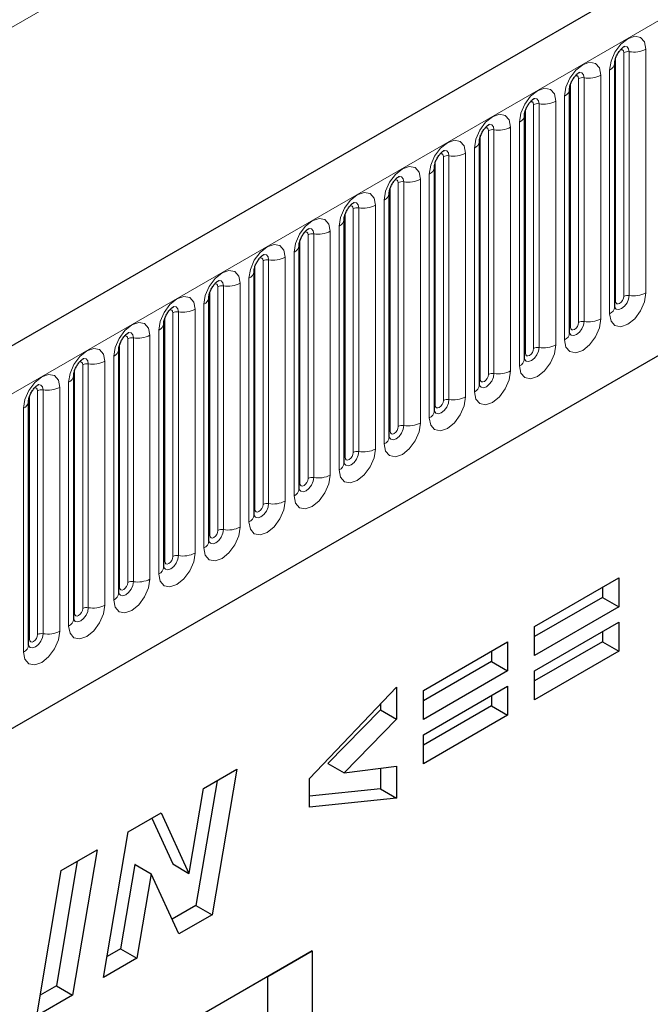
# Model space of a CAD drawing. Units: millimetres. Extents: x 0 to 733, y 0 to 1309.
# Drawn here: x 138 to 144, y 48 to 57 of the extents above; entities that cross this region are included whole.
import ezdxf

# ---------------------------------------------------------------- set-up
doc = ezdxf.new("R2010")
doc.units = ezdxf.units.MM

msp = doc.modelspace()

# ---------------------------------------------------------------- linework, layer by layer
at = {"color": 7, "linetype": 'Continuous', "lineweight": 25}
for p, q in [((177.7282, 76.6536), (107.159, 35.9148)), ((109.5522, 33.9645), (175.848, 72.2363)), ((143.5673, 54.2432), (143.5673, 56.3662)), ((143.1749, 54.0166), (143.1749, 56.1396)), ((142.7824, 53.7901), (142.7824, 55.9131)), ((142.39, 55.6865), (142.3899, 55.684)), ((142.39, 53.5635), (142.39, 55.6865)), ((141.9976, 55.46), (141.9975, 55.4574)), ((141.9976, 53.337), (141.9976, 55.46)), ((141.6051, 55.2334), (141.605, 55.2309)), ((141.6051, 53.1104), (141.6051, 55.2334)), ((141.2127, 55.0069), (141.2126, 55.0043)), ((141.2127, 52.8838), (141.2127, 55.0069)), ((140.8202, 52.6573), (140.8202, 54.7803)), ((140.8202, 54.7803), (140.8202, 54.7778)), ((140.4278, 54.5537), (140.4277, 54.5512)), ((140.4278, 52.4307), (140.4278, 54.5537)), ((140.0353, 52.2042), (140.0353, 54.3272)), ((140.0353, 54.3272), (140.0353, 54.3247)), ((139.6429, 54.1006), (139.6428, 54.0981)), ((139.6429, 51.9776), (139.6429, 54.1006)), ((139.2504, 51.7511), (139.2504, 53.8741)), ((139.2504, 53.8741), (139.2504, 53.8715)), ((138.858, 53.6475), (138.8579, 53.645)), ((138.858, 51.5245), (138.858, 53.6475)), ((138.4656, 53.421), (138.4655, 53.4184)), ((138.4656, 51.298), (138.4656, 53.421)), ((142.8698, 51.4599), (143.6026, 51.8829)), ((143.6026, 51.8829), (143.6026, 51.6305)), ((143.4612, 51.8013), (143.4612, 51.7122)), ((143.4612, 51.7122), (142.8698, 51.3708)), ((143.4612, 51.7122), (143.6026, 51.6305)), ((143.6026, 51.6305), (142.8698, 51.2075)), ((142.8698, 51.0739), (143.6026, 51.4969)), ((142.8698, 51.2075), (142.8698, 51.4599)), ((143.6026, 51.4969), (143.6026, 51.2445)), ((143.4612, 51.4153), (143.4612, 51.3262)), ((141.903, 50.9017), (142.6358, 51.3248)), ((142.6358, 51.3248), (142.6358, 51.0724)), ((143.4612, 51.3262), (142.8698, 50.9848)), ((143.4612, 51.3262), (143.6026, 51.2445)), ((142.4944, 51.2431), (142.4944, 51.154)), ((143.6026, 51.2445), (142.8698, 50.8215)), ((142.4944, 51.154), (141.903, 50.8126)), ((142.4944, 51.154), (142.6358, 51.0724)), ((142.6358, 51.0724), (141.903, 50.6494)), ((142.8698, 50.8215), (142.8698, 51.0739)), ((141.903, 50.5157), (142.6358, 50.9388)), ((142.6358, 50.9388), (142.6358, 50.6864)), ((140.9105, 50.1358), (141.669, 50.93)), ((141.669, 50.93), (141.669, 50.6523)), ((141.903, 50.6494), (141.903, 50.9017)), ((142.4944, 50.8571), (142.4944, 50.768)), ((141.5276, 50.7819), (141.5276, 50.7339)), ((142.4944, 50.768), (141.903, 50.4266)), ((142.4944, 50.768), (142.6358, 50.6864)), ((141.5276, 50.7339), (141.0714, 50.2657)), ((141.5276, 50.7339), (141.669, 50.6523)), ((142.6358, 50.6864), (141.903, 50.2634)), ((141.669, 50.6523), (141.2128, 50.1841)), ((141.903, 50.2634), (141.903, 50.5157)), ((141.0714, 50.2657), (141.2128, 50.1841)), ((139.9887, 50.049), (140.2778, 50.2159)), ((140.2778, 50.2159), (140.0637, 48.9491)), ((141.2128, 50.1841), (141.669, 50.2417)), ((141.5276, 50.2239), (141.5276, 50.0466)), ((141.669, 50.2417), (141.669, 49.965)), ((140.1058, 50.1166), (139.9222, 49.0308)), ((140.9105, 49.8852), (140.9105, 50.1358)), ((139.864, 49.311), (139.9887, 50.049)), ((141.5276, 50.0466), (140.9105, 49.9817)), ((141.5276, 50.0466), (141.669, 49.965)), ((141.669, 49.965), (140.9105, 49.8852)), ((139.3318, 49.6698), (139.6207, 49.8366)), ((139.6207, 49.8366), (139.8614, 49.3095)), ((139.5383, 49.789), (139.7199, 49.3912)), ((139.1183, 48.4034), (139.3318, 49.6698)), ((138.7501, 49.334), (139.0615, 49.5137)), ((139.0615, 49.5137), (138.8486, 48.2477)), ((138.8897, 49.4145), (138.7071, 48.3293)), ((139.7199, 49.3912), (139.8614, 49.3095)), ((138.5372, 48.0679), (138.7501, 49.334)), ((139.3897, 49.3859), (139.266, 48.6519)), ((139.3923, 49.3874), (139.3897, 49.3859)), ((139.3897, 49.3859), (139.5311, 49.3042)), ((139.3923, 49.3874), (139.5337, 49.3057)), ((139.5311, 49.3042), (139.4074, 48.5703)), ((139.5337, 49.3057), (139.5311, 49.3042)), ((139.7732, 48.7814), (139.5337, 49.3057)), ((139.8614, 49.3095), (139.864, 49.311)), ((139.9222, 49.0308), (139.7142, 48.9107)), ((139.9222, 49.0308), (140.0637, 48.9491)), ((140.0637, 48.9491), (139.7732, 48.7814)), ((140.9331, 48.6345), (132.6832, 43.872)), ((139.266, 48.6519), (139.1488, 48.5843)), ((139.266, 48.6519), (139.4074, 48.5703)), ((140.5486, 48.4125), (140.9331, 48.6345)), ((140.9331, 48.6345), (140.9331, 36.3864)), ((139.4074, 48.5703), (139.1183, 48.4034)), ((140.5486, 48.4125), (132.6832, 43.8719)), ((140.5486, 40.9003), (140.5486, 48.4125)), ((138.7071, 48.3293), (138.5676, 48.2488)), ((138.7071, 48.3293), (138.8486, 48.2477)), ((138.8486, 48.2477), (138.5372, 48.0679))]:
    msp.add_line(p, q, dxfattribs=at)
at = {"color": 8, "linetype": 'Continuous', "lineweight": 18}
for p, q in [((107.4155, 35.644), (177.9847, 76.3828)), ((166.2114, 72.7787), (96.2078, 32.3665)), ((109.5522, 33.9645), (175.848, 72.2363)), ((143.6459, 54.3343), (143.6459, 56.4573)), ((143.6942, 56.4648), (143.6942, 54.3418)), ((143.8391, 54.3642), (143.8391, 56.4872)), ((143.5752, 54.2935), (143.5752, 56.4165)), ((143.4466, 54.1376), (143.4466, 56.2606)), ((143.5234, 56.3049), (143.5234, 54.1819)), ((143.1827, 54.0669), (143.1827, 56.1899)), ((143.2534, 54.1077), (143.2534, 56.2307)), ((143.3017, 56.2382), (143.3017, 54.1152)), ((143.131, 56.0784), (143.131, 53.9554)), ((142.861, 53.8812), (142.861, 56.0042)), ((142.9093, 56.0117), (142.9093, 53.8886)), ((143.0542, 53.9111), (143.0542, 56.0341)), ((142.7903, 53.8404), (142.7903, 55.9634)), ((142.7385, 55.8518), (142.7385, 53.7288)), ((142.3978, 53.6138), (142.3978, 55.7368)), ((142.4685, 53.6546), (142.4685, 55.7776)), ((142.5168, 53.6621), (142.5168, 55.7851)), ((142.6617, 55.8075), (142.6617, 53.6845)), ((142.2693, 55.581), (142.2693, 53.458)), ((142.3461, 53.5023), (142.3461, 55.6253)), ((142.0054, 53.3872), (142.0054, 55.5103)), ((142.0761, 53.4281), (142.0761, 55.5511)), ((142.1244, 53.4355), (142.1244, 55.5585)), ((141.9536, 53.2757), (141.9536, 55.3987)), ((141.6837, 53.2015), (141.6837, 55.3245)), ((141.7319, 53.209), (141.7319, 55.332)), ((141.8768, 55.3544), (141.8768, 53.2314)), ((141.6129, 53.1607), (141.6129, 55.2837)), ((141.5612, 53.0492), (141.5612, 55.1722)), ((141.2205, 52.9341), (141.2205, 55.0571)), ((141.2912, 52.975), (141.2912, 55.098)), ((141.3395, 52.9824), (141.3395, 55.1054)), ((141.4844, 55.1279), (141.4844, 53.0048)), ((140.9471, 52.7559), (140.9471, 54.8789)), ((141.092, 54.9013), (141.092, 52.7783)), ((141.1687, 52.8226), (141.1687, 54.9456)), ((140.8281, 52.7076), (140.8281, 54.8306)), ((140.8988, 52.7484), (140.8988, 54.8714)), ((140.7763, 52.5961), (140.7763, 54.7191)), ((140.5063, 52.5219), (140.5063, 54.6449)), ((140.5546, 52.5293), (140.5546, 54.6523)), ((140.6995, 54.6747), (140.6995, 52.5517)), ((140.4356, 52.481), (140.4356, 54.604)), ((140.3838, 52.3695), (140.3838, 54.4925)), ((140.0432, 52.2545), (140.0432, 54.3775)), ((140.1139, 52.2953), (140.1139, 54.4183)), ((140.1622, 52.3028), (140.1622, 54.4258)), ((140.3071, 54.4482), (140.3071, 52.3252)), ((139.7214, 52.0687), (139.7214, 54.1918)), ((139.7697, 52.0762), (139.7697, 54.1992)), ((139.9146, 54.2216), (139.9146, 52.0986)), ((139.9914, 52.143), (139.9914, 54.266)), ((139.6507, 52.0279), (139.6507, 54.1509)), ((139.599, 51.9164), (139.599, 54.0394)), ((139.329, 51.8422), (139.329, 53.9652)), ((139.3773, 51.8497), (139.3773, 53.9727)), ((139.5222, 53.9951), (139.5222, 51.8721)), ((139.2583, 51.8014), (139.2583, 53.9244)), ((139.1297, 53.7685), (139.1297, 51.6455)), ((139.2065, 51.6899), (139.2065, 53.8129)), ((138.8658, 51.5748), (138.8658, 53.6978)), ((138.9365, 51.6156), (138.9365, 53.7386)), ((138.9848, 51.6231), (138.9848, 53.7461)), ((138.5441, 51.3891), (138.5441, 53.5121)), ((138.5924, 51.3966), (138.5924, 53.5196)), ((138.7373, 53.542), (138.7373, 51.419)), ((138.8141, 51.4633), (138.8141, 53.5863)), ((138.4734, 51.3483), (138.4734, 53.4713)), ((138.4216, 51.2367), (138.4216, 53.3598))]:
    msp.add_line(p, q, dxfattribs=at)
at = {"color": 8, "linetype": 'Continuous', "lineweight": 18, "flags": 128}
for points in [[(143.8391, 56.4872), (143.827, 56.55), (143.7928, 56.5894), (143.7416, 56.5993), (143.6812, 56.5783), (143.6208, 56.5296), (143.5696, 56.4605), (143.5354, 56.3816), (143.5234, 56.3049)], [(143.6512, 56.5114), (143.6534, 56.5116), (143.6748, 56.5075), (143.6891, 56.491), (143.6942, 56.4648)], [(143.6176, 56.481), (143.624, 56.4824), (143.6355, 56.4802), (143.6432, 56.4714), (143.6459, 56.4573)], [(143.4466, 56.2606), (143.4346, 56.3234), (143.4004, 56.3628), (143.3492, 56.3728), (143.2888, 56.3518), (143.2284, 56.303), (143.1772, 56.234), (143.143, 56.1551), (143.131, 56.0784)], [(143.2251, 56.2544), (143.2316, 56.2559), (143.2431, 56.2536), (143.2507, 56.2448), (143.2534, 56.2307)], [(143.2587, 56.2848), (143.261, 56.2851), (143.2824, 56.2809), (143.2967, 56.2645), (143.3017, 56.2382)], [(143.0542, 56.0341), (143.0422, 56.0969), (143.0079, 56.1363), (142.9567, 56.1462), (142.8963, 56.1252), (142.8359, 56.0765), (142.7847, 56.0074), (142.7505, 55.9285), (142.7385, 55.8518)], [(142.8327, 56.0278), (142.8392, 56.0293), (142.8506, 56.0271), (142.8583, 56.0183), (142.861, 56.0042)], [(142.8663, 56.0582), (142.8686, 56.0585), (142.89, 56.0544), (142.9043, 56.0379), (142.9093, 56.0117)], [(142.3461, 55.6253), (142.3581, 55.702), (142.3923, 55.7808), (142.4435, 55.8499), (142.5039, 55.8987), (142.5643, 55.9196), (142.6155, 55.9097), (142.6497, 55.8703), (142.6617, 55.8075)], [(142.5168, 55.7851), (142.5118, 55.8114), (142.4975, 55.8278), (142.4761, 55.832), (142.4736, 55.8317)], [(142.4685, 55.7776), (142.4659, 55.7917), (142.4582, 55.8005), (142.4467, 55.8027), (142.4402, 55.8013)], [(141.9536, 55.3987), (141.9656, 55.4754), (141.9999, 55.5543), (142.0511, 55.6234), (142.1115, 55.6721), (142.1719, 55.6931), (142.2231, 55.6831), (142.2573, 55.6438), (142.2693, 55.581)], [(142.0761, 55.5511), (142.0734, 55.5651), (142.0657, 55.574), (142.0543, 55.5762), (142.0478, 55.5747)], [(142.1244, 55.5585), (142.1194, 55.5848), (142.1051, 55.6013), (142.0837, 55.6054), (142.0811, 55.6051)], [(141.5612, 55.1722), (141.5732, 55.2489), (141.6074, 55.3277), (141.6586, 55.3968), (141.719, 55.4455), (141.7794, 55.4665), (141.8306, 55.4566), (141.8648, 55.4172), (141.8768, 55.3544)], [(141.6837, 55.3245), (141.681, 55.3386), (141.6733, 55.3474), (141.6618, 55.3496), (141.6553, 55.3482)], [(141.7319, 55.332), (141.7269, 55.3582), (141.7126, 55.3747), (141.6912, 55.3789), (141.6887, 55.3785)], [(141.1687, 54.9456), (141.1807, 55.0223), (141.215, 55.1012), (141.2662, 55.1703), (141.3266, 55.219), (141.387, 55.24), (141.4382, 55.23), (141.4724, 55.1907), (141.4844, 55.1279)], [(141.3395, 55.1054), (141.3345, 55.1317), (141.3202, 55.1482), (141.2988, 55.1523), (141.2963, 55.152)], [(141.2912, 55.098), (141.2885, 55.112), (141.2809, 55.1209), (141.2694, 55.1231), (141.2629, 55.1216)], [(140.7763, 54.7191), (140.7883, 54.7958), (140.8225, 54.8746), (140.8737, 54.9437), (140.9341, 54.9924), (140.9945, 55.0134), (141.0457, 55.0035), (141.0799, 54.9641), (141.092, 54.9013)], [(140.8988, 54.8714), (140.8961, 54.8855), (140.8884, 54.8943), (140.8769, 54.8965), (140.8704, 54.8951)], [(140.9471, 54.8789), (140.942, 54.9051), (140.9277, 54.9216), (140.9063, 54.9258), (140.9038, 54.9254)], [(140.3838, 54.4925), (140.3959, 54.5692), (140.4301, 54.6481), (140.4813, 54.7171), (140.5417, 54.7659), (140.6021, 54.7869), (140.6533, 54.7769), (140.6875, 54.7376), (140.6995, 54.6747)], [(140.5063, 54.6449), (140.5036, 54.6589), (140.496, 54.6678), (140.4845, 54.67), (140.478, 54.6685)], [(140.5546, 54.6523), (140.5496, 54.6786), (140.5353, 54.695), (140.5139, 54.6992), (140.5114, 54.6989)], [(139.9914, 54.266), (140.0034, 54.3426), (140.0376, 54.4215), (140.0888, 54.4906), (140.1492, 54.5393), (140.2096, 54.5603), (140.2608, 54.5504), (140.295, 54.511), (140.3071, 54.4482)], [(140.1622, 54.4258), (140.1572, 54.452), (140.1428, 54.4685), (140.1214, 54.4727), (140.1189, 54.4723)], [(140.1139, 54.4183), (140.1112, 54.4324), (140.1035, 54.4412), (140.0921, 54.4434), (140.0855, 54.442)], [(143.5234, 54.1819), (143.5354, 54.1191), (143.5696, 54.0798), (143.6208, 54.0698), (143.6812, 54.0908), (143.7416, 54.1395), (143.7928, 54.2086), (143.827, 54.2875), (143.8391, 54.3642)], [(139.599, 54.0394), (139.611, 54.1161), (139.6452, 54.195), (139.6964, 54.264), (139.7568, 54.3128), (139.8172, 54.3338), (139.8684, 54.3238), (139.9026, 54.2844), (139.9146, 54.2216)], [(143.6942, 54.3418), (143.6891, 54.3097), (143.6748, 54.2767), (143.6534, 54.2479), (143.6282, 54.2275), (143.6029, 54.2187), (143.5815, 54.2229), (143.5672, 54.2393), (143.5665, 54.241)], [(143.5673, 54.2876), (143.5709, 54.2906), (143.5752, 54.2935)], [(143.5752, 54.2935), (143.5779, 54.2794), (143.5855, 54.2706), (143.597, 54.2683), (143.6105, 54.273), (143.624, 54.284), (143.6355, 54.2994), (143.6432, 54.3171), (143.6459, 54.3343)], [(139.7214, 54.1918), (139.7187, 54.2058), (139.7111, 54.2146), (139.6996, 54.2169), (139.6931, 54.2154)], [(139.7697, 54.1992), (139.7647, 54.2255), (139.7504, 54.2419), (139.729, 54.2461), (139.7265, 54.2458)], [(139.2065, 53.8129), (139.2185, 53.8895), (139.2527, 53.9684), (139.3039, 54.0375), (139.3643, 54.0862), (139.4247, 54.1072), (139.4759, 54.0973), (139.5102, 54.0579), (139.5222, 53.9951)], [(143.131, 53.9554), (143.143, 53.8926), (143.1772, 53.8532), (143.2284, 53.8432), (143.2888, 53.8642), (143.3492, 53.913), (143.4004, 53.9821), (143.4346, 54.0609), (143.4466, 54.1376)], [(143.3017, 54.1152), (143.2967, 54.0831), (143.2824, 54.0502), (143.261, 54.0213), (143.2358, 54.0009), (143.2105, 53.9922), (143.1891, 53.9963), (143.1748, 54.0128), (143.1741, 54.0144)], [(143.1827, 54.0669), (143.1854, 54.0528), (143.1931, 54.044), (143.2045, 54.0418), (143.2181, 54.0465), (143.2316, 54.0574), (143.2431, 54.0729), (143.2507, 54.0906), (143.2534, 54.1077)], [(139.3773, 53.9727), (139.3723, 53.9989), (139.358, 54.0154), (139.3366, 54.0195), (139.334, 54.0192)], [(143.1749, 54.061), (143.1784, 54.0641), (143.1827, 54.0669)], [(139.329, 53.9652), (139.3263, 53.9793), (139.3186, 53.9881), (139.3072, 53.9903), (139.3006, 53.9889)], [(138.8141, 53.5863), (138.8261, 53.663), (138.8603, 53.7419), (138.9115, 53.8109), (138.9719, 53.8597), (139.0323, 53.8807), (139.0835, 53.8707), (139.1177, 53.8313), (139.1297, 53.7685)], [(142.7385, 53.7288), (142.7505, 53.666), (142.7847, 53.6266), (142.8359, 53.6167), (142.8963, 53.6377), (142.9567, 53.6864), (143.0079, 53.7555), (143.0422, 53.8344), (143.0542, 53.9111)], [(142.9093, 53.8886), (142.9043, 53.8566), (142.89, 53.8236), (142.8686, 53.7948), (142.8433, 53.7744), (142.8181, 53.7656), (142.7967, 53.7698), (142.7824, 53.7862), (142.7816, 53.7879)], [(142.7903, 53.8404), (142.793, 53.8263), (142.8006, 53.8175), (142.8121, 53.8152), (142.8256, 53.8199), (142.8392, 53.8309), (142.8506, 53.8463), (142.8583, 53.864), (142.861, 53.8812)], [(138.9365, 53.7386), (138.9339, 53.7527), (138.9262, 53.7615), (138.9147, 53.7638), (138.9082, 53.7623)], [(138.9848, 53.7461), (138.9798, 53.7724), (138.9655, 53.7888), (138.9441, 53.793), (138.9416, 53.7927)], [(142.7824, 53.8345), (142.786, 53.8375), (142.7903, 53.8404)], [(142.6617, 53.6845), (142.6497, 53.6078), (142.6155, 53.5289), (142.5643, 53.4599), (142.5039, 53.4111), (142.4435, 53.3901), (142.3923, 53.4001), (142.3581, 53.4395), (142.3461, 53.5023)], [(138.4216, 53.3598), (138.4336, 53.4364), (138.4679, 53.5153), (138.5191, 53.5844), (138.5795, 53.6331), (138.6399, 53.6541), (138.6911, 53.6442), (138.7253, 53.6048), (138.7373, 53.542)], [(142.3978, 53.6138), (142.3935, 53.611), (142.39, 53.6079)], [(142.3902, 53.559), (142.4042, 53.5432), (142.4256, 53.539), (142.4509, 53.5478), (142.4761, 53.5682), (142.4975, 53.5971), (142.5118, 53.63), (142.5168, 53.6621)], [(142.4685, 53.6546), (142.4659, 53.6374), (142.4582, 53.6198), (142.4467, 53.6043), (142.4332, 53.5934), (142.4197, 53.5887), (142.4082, 53.5909), (142.4005, 53.5997), (142.3978, 53.6138)], [(138.5441, 53.5121), (138.5414, 53.5262), (138.5337, 53.535), (138.5223, 53.5372), (138.5158, 53.5358)], [(138.5924, 53.5196), (138.5874, 53.5458), (138.5731, 53.5623), (138.5517, 53.5664), (138.5491, 53.5661)], [(142.2693, 53.458), (142.2573, 53.3813), (142.2231, 53.3024), (142.1719, 53.2333), (142.1115, 53.1846), (142.0511, 53.1636), (141.9999, 53.1735), (141.9656, 53.2129), (141.9536, 53.2757)], [(141.9968, 53.3347), (141.9975, 53.3331), (142.0118, 53.3167), (142.0332, 53.3125), (142.0584, 53.3213), (142.0837, 53.3416), (142.1051, 53.3705), (142.1194, 53.4035), (142.1244, 53.4355)], [(142.0761, 53.4281), (142.0734, 53.4109), (142.0657, 53.3932), (142.0543, 53.3778), (142.0407, 53.3668), (142.0272, 53.3621), (142.0157, 53.3644), (142.0081, 53.3732), (142.0054, 53.3872)], [(142.0054, 53.3872), (142.0011, 53.3844), (141.9976, 53.3814)], [(141.8768, 53.2314), (141.8648, 53.1547), (141.8306, 53.0758), (141.7794, 53.0068), (141.719, 52.958), (141.6586, 52.937), (141.6074, 52.947), (141.5732, 52.9864), (141.5612, 53.0492)], [(141.6043, 53.1081), (141.605, 53.1066), (141.6193, 53.0901), (141.6407, 53.0859), (141.666, 53.0947), (141.6912, 53.1151), (141.7126, 53.144), (141.7269, 53.1769), (141.7319, 53.209)], [(141.6837, 53.2015), (141.681, 53.1843), (141.6733, 53.1667), (141.6618, 53.1512), (141.6483, 53.1403), (141.6348, 53.1356), (141.6233, 53.1378), (141.6156, 53.1466), (141.6129, 53.1607)], [(141.6129, 53.1607), (141.6086, 53.1579), (141.6051, 53.1548)], [(141.4844, 53.0048), (141.4724, 52.9282), (141.4382, 52.8493), (141.387, 52.7802), (141.3266, 52.7315), (141.2662, 52.7105), (141.215, 52.7204), (141.1807, 52.7598), (141.1687, 52.8226)], [(141.2119, 52.8816), (141.2126, 52.88), (141.2269, 52.8635), (141.2483, 52.8594), (141.2735, 52.8682), (141.2988, 52.8885), (141.3202, 52.9174), (141.3345, 52.9504), (141.3395, 52.9824)], [(141.2205, 52.9341), (141.2162, 52.9313), (141.2127, 52.9283)], [(141.2912, 52.975), (141.2885, 52.9578), (141.2809, 52.9401), (141.2694, 52.9246), (141.2559, 52.9137), (141.2423, 52.909), (141.2309, 52.9113), (141.2232, 52.9201), (141.2205, 52.9341)], [(141.092, 52.7783), (141.0799, 52.7016), (141.0457, 52.6227), (140.9945, 52.5537), (140.9341, 52.5049), (140.8737, 52.4839), (140.8225, 52.4939), (140.7883, 52.5333), (140.7763, 52.5961)], [(140.8195, 52.655), (140.8201, 52.6535), (140.8344, 52.637), (140.8558, 52.6328), (140.8811, 52.6416), (140.9063, 52.662), (140.9277, 52.6909), (140.942, 52.7238), (140.9471, 52.7559)], [(140.8988, 52.7484), (140.8961, 52.7312), (140.8884, 52.7136), (140.8769, 52.6981), (140.8634, 52.6872), (140.8499, 52.6825), (140.8384, 52.6847), (140.8307, 52.6935), (140.8281, 52.7076)], [(140.8281, 52.7076), (140.8237, 52.7048), (140.8202, 52.7017)], [(140.6995, 52.5517), (140.6875, 52.4751), (140.6533, 52.3962), (140.6021, 52.3271), (140.5417, 52.2784), (140.4813, 52.2574), (140.4301, 52.2673), (140.3959, 52.3067), (140.3838, 52.3695)], [(140.427, 52.4285), (140.4277, 52.4269), (140.442, 52.4104), (140.4634, 52.4063), (140.4886, 52.4151), (140.5139, 52.4354), (140.5353, 52.4643), (140.5496, 52.4973), (140.5546, 52.5293)], [(140.4356, 52.481), (140.4313, 52.4782), (140.4278, 52.4752)], [(140.5063, 52.5219), (140.5036, 52.5047), (140.496, 52.487), (140.4845, 52.4715), (140.471, 52.4606), (140.4574, 52.4559), (140.446, 52.4581), (140.4383, 52.467), (140.4356, 52.481)], [(140.3071, 52.3252), (140.295, 52.2485), (140.2608, 52.1696), (140.2096, 52.1006), (140.1492, 52.0518), (140.0888, 52.0308), (140.0376, 52.0408), (140.0034, 52.0801), (139.9914, 52.143)], [(140.0346, 52.2019), (140.0352, 52.2003), (140.0495, 52.1839), (140.071, 52.1797), (140.0962, 52.1885), (140.1214, 52.2089), (140.1428, 52.2377), (140.1572, 52.2707), (140.1622, 52.3028)], [(140.0432, 52.2545), (140.0389, 52.2516), (140.0353, 52.2486)], [(140.1139, 52.2953), (140.1112, 52.2781), (140.1035, 52.2605), (140.0921, 52.245), (140.0785, 52.2341), (140.065, 52.2294), (140.0535, 52.2316), (140.0459, 52.2404), (140.0432, 52.2545)], [(139.9146, 52.0986), (139.9026, 52.022), (139.8684, 51.9431), (139.8172, 51.874), (139.7568, 51.8253), (139.6964, 51.8043), (139.6452, 51.8142), (139.611, 51.8536), (139.599, 51.9164)], [(139.6421, 51.9754), (139.6428, 51.9738), (139.6571, 51.9573), (139.6785, 51.9532), (139.7038, 51.962), (139.729, 51.9823), (139.7504, 52.0112), (139.7647, 52.0442), (139.7697, 52.0762)], [(139.7214, 52.0687), (139.7187, 52.0516), (139.7111, 52.0339), (139.6996, 52.0184), (139.6861, 52.0075), (139.6725, 52.0028), (139.6611, 52.005), (139.6534, 52.0139), (139.6507, 52.0279)], [(139.6507, 52.0279), (139.6464, 52.0251), (139.6429, 52.0221)], [(139.5222, 51.8721), (139.5102, 51.7954), (139.4759, 51.7165), (139.4247, 51.6475), (139.3643, 51.5987), (139.3039, 51.5777), (139.2527, 51.5877), (139.2185, 51.627), (139.2065, 51.6899)], [(139.2497, 51.7488), (139.2504, 51.7472), (139.2647, 51.7308), (139.2861, 51.7266), (139.3113, 51.7354), (139.3366, 51.7558), (139.358, 51.7846), (139.3723, 51.8176), (139.3773, 51.8497)], [(139.2583, 51.8014), (139.254, 51.7985), (139.2504, 51.7955)], [(139.329, 51.8422), (139.3263, 51.825), (139.3186, 51.8073), (139.3072, 51.7919), (139.2936, 51.781), (139.2801, 51.7763), (139.2686, 51.7785), (139.261, 51.7873), (139.2583, 51.8014)], [(139.1297, 51.6455), (139.1177, 51.5688), (139.0835, 51.49), (139.0323, 51.4209), (138.9719, 51.3722), (138.9115, 51.3512), (138.8603, 51.3611), (138.8261, 51.4005), (138.8141, 51.4633)], [(138.8572, 51.5223), (138.8579, 51.5207), (138.8722, 51.5042), (138.8936, 51.5001), (138.9189, 51.5088), (138.9441, 51.5292), (138.9655, 51.5581), (138.9798, 51.5911), (138.9848, 51.6231)], [(138.8658, 51.5748), (138.8615, 51.572), (138.858, 51.569)], [(138.9365, 51.6156), (138.9339, 51.5985), (138.9262, 51.5808), (138.9147, 51.5653), (138.9012, 51.5544), (138.8877, 51.5497), (138.8762, 51.5519), (138.8685, 51.5608), (138.8658, 51.5748)], [(138.7373, 51.419), (138.7253, 51.3423), (138.6911, 51.2634), (138.6399, 51.1943), (138.5795, 51.1456), (138.5191, 51.1246), (138.4679, 51.1346), (138.4336, 51.1739), (138.4216, 51.2367)], [(138.4648, 51.2957), (138.4655, 51.2941), (138.4798, 51.2777), (138.5012, 51.2735), (138.5264, 51.2823), (138.5517, 51.3027), (138.5731, 51.3315), (138.5874, 51.3645), (138.5924, 51.3966)], [(138.5441, 51.3891), (138.5414, 51.3719), (138.5337, 51.3542), (138.5223, 51.3388), (138.5087, 51.3279), (138.4952, 51.3232), (138.4837, 51.3254), (138.4761, 51.3342), (138.4734, 51.3483)], [(138.4734, 51.3483), (138.4691, 51.3454), (138.4656, 51.3424)]]:
    msp.add_lwpolyline(points, dxfattribs=at)
at = {"color": 8, "linetype": 'Continuous', "lineweight": 18}
for centre, radius, start, end in [((143.6811, 56.3891), 0.0768, 80.2289, 117.35717), ((143.7332, 56.6917), 0.2303, 260.2289, 297.35717), ((143.4962, 56.3708), 0.0712, 292.48046, 357.42838), ((143.3408, 56.4651), 0.2303, 260.2289, 297.35717), ((143.2887, 56.1626), 0.0768, 80.2289, 117.35717), ((143.1037, 56.1442), 0.0712, 292.48046, 357.42838), ((142.8963, 55.936), 0.0768, 80.2289, 117.35717), ((142.9484, 56.2386), 0.2303, 260.2289, 297.35717), ((142.7113, 55.9176), 0.0712, 292.48046, 357.42838), ((142.5038, 55.7095), 0.0768, 80.2289, 117.35717), ((142.5559, 56.012), 0.2303, 260.2289, 297.35717), ((142.3139, 55.695), 0.0768, 294.73305, 351.71273), ((142.1635, 55.7855), 0.2303, 260.2289, 297.35717), ((142.1114, 55.4829), 0.0768, 80.2289, 117.35717), ((141.9215, 55.4685), 0.0768, 294.73305, 351.71273), ((141.7189, 55.2564), 0.0768, 80.2289, 117.35717), ((141.771, 55.5589), 0.2303, 260.2289, 297.35717), ((141.529, 55.2419), 0.0768, 294.73305, 351.71273), ((141.3265, 55.0298), 0.0768, 80.2289, 117.35717), ((141.3786, 55.3324), 0.2303, 260.2289, 297.35717), ((141.1366, 55.0154), 0.0768, 294.73305, 351.71273), ((140.934, 54.8032), 0.0768, 80.2289, 117.35717), ((140.9861, 55.1058), 0.2303, 260.2289, 297.35717), ((140.7442, 54.7888), 0.0768, 294.73305, 351.71273), ((140.5416, 54.5767), 0.0768, 80.2289, 117.35717), ((140.5937, 54.8792), 0.2303, 260.2289, 297.35717), ((140.3517, 54.5623), 0.0768, 294.73305, 351.71273), ((140.1491, 54.3501), 0.0768, 80.2289, 117.35717), ((140.2013, 54.6527), 0.2303, 260.2289, 297.35717), ((143.7332, 54.5687), 0.2303, 260.2289, 297.35717), ((139.9593, 54.3357), 0.0768, 294.73305, 351.71273), ((143.6811, 54.2661), 0.0768, 80.2289, 117.35717), ((139.7567, 54.1236), 0.0768, 80.2289, 117.35717), ((139.8088, 54.4261), 0.2303, 260.2289, 297.35717), ((143.4919, 54.2509), 0.0758, 294.52506, 354.1548), ((143.2887, 54.0396), 0.0768, 80.2289, 117.35717), ((143.3408, 54.3421), 0.2303, 260.2289, 297.35717), ((139.5668, 54.1092), 0.0768, 294.73305, 351.71273), ((139.3643, 53.897), 0.0768, 80.2289, 117.35717), ((139.4164, 54.1996), 0.2303, 260.2289, 297.35717), ((143.0995, 54.0243), 0.0758, 294.52506, 354.1548), ((139.1744, 53.8826), 0.0768, 294.73305, 351.71273), ((142.8963, 53.813), 0.0768, 80.2289, 117.35717), ((142.9484, 54.1156), 0.2303, 260.2289, 297.35717), ((139.0239, 53.973), 0.2303, 260.2289, 297.35717), ((142.7071, 53.7978), 0.0758, 294.52506, 354.1548), ((138.9718, 53.6705), 0.0768, 80.2289, 117.35717), ((142.5559, 53.889), 0.2303, 260.2289, 297.35717), ((138.7819, 53.6561), 0.0768, 294.73305, 351.71273), ((142.5038, 53.5865), 0.0768, 80.2289, 117.35717), ((138.5794, 53.4439), 0.0768, 80.2289, 117.35717), ((138.6315, 53.7465), 0.2303, 260.2289, 297.35717), ((142.3146, 53.5712), 0.0758, 294.52506, 354.1548), ((142.1114, 53.3599), 0.0768, 80.2289, 117.35717), ((142.1635, 53.6625), 0.2303, 260.2289, 297.35717), ((138.3895, 53.4295), 0.0768, 294.73305, 351.71273), ((141.9222, 53.3447), 0.0758, 294.52506, 354.1548), ((141.7189, 53.1333), 0.0768, 80.2289, 117.35717), ((141.771, 53.4359), 0.2303, 260.2289, 297.35717), ((141.5297, 53.1181), 0.0758, 294.52506, 354.1548), ((141.3786, 53.2094), 0.2303, 260.2289, 297.35717), ((141.3265, 52.9068), 0.0768, 80.2289, 117.35717), ((141.1373, 52.8916), 0.0758, 294.52506, 354.1548), ((140.934, 52.6802), 0.0768, 80.2289, 117.35717), ((140.9861, 52.9828), 0.2303, 260.2289, 297.35717), ((140.7448, 52.665), 0.0758, 294.52506, 354.1548), ((140.5416, 52.4537), 0.0768, 80.2289, 117.35717), ((140.5937, 52.7562), 0.2303, 260.2289, 297.35717), ((140.3524, 52.4385), 0.0758, 294.52506, 354.1548), ((140.2013, 52.5297), 0.2303, 260.2289, 297.35717), ((140.1491, 52.2271), 0.0768, 80.2289, 117.35717), ((139.9599, 52.2119), 0.0758, 294.52506, 354.1548), ((139.7567, 52.0006), 0.0768, 80.2289, 117.35717), ((139.8088, 52.3031), 0.2303, 260.2289, 297.35717), ((139.5675, 51.9854), 0.0758, 294.52506, 354.1548), ((139.3643, 51.774), 0.0768, 80.2289, 117.35717), ((139.4164, 52.0766), 0.2303, 260.2289, 297.35717), ((139.1751, 51.7588), 0.0758, 294.52506, 354.1548), ((138.9718, 51.5475), 0.0768, 80.2289, 117.35717), ((139.0239, 51.85), 0.2303, 260.2289, 297.35717), ((138.7826, 51.5322), 0.0758, 294.52506, 354.1548), ((138.5794, 51.3209), 0.0768, 80.2289, 117.35717), ((138.6315, 51.6235), 0.2303, 260.2289, 297.35717), ((138.3902, 51.3057), 0.0758, 294.52506, 354.1548)]:
    msp.add_arc(centre, radius, start, end, dxfattribs=at)
at = {"color": 7, "linetype": 'Continuous', "lineweight": 25}
for points, knots in [([(143.5673, 56.3662), (143.5675, 56.3703), (143.5679, 56.379), (143.573, 56.402), (143.5837, 56.4298), (143.6004, 56.4597), (143.6203, 56.4851), (143.6383, 56.5021), (143.6522, 56.5111), (143.6541, 56.5118), (143.6551, 56.5121)], [0, 0, 0, 0, 0.108892, 0.226539, 0.35585, 0.496144, 0.640807, 0.763491, 0.876748, 1, 1, 1, 1]), ([(143.1749, 56.1396), (143.1751, 56.1438), (143.1754, 56.1525), (143.1806, 56.1754), (143.1913, 56.2032), (143.208, 56.2331), (143.2278, 56.2585), (143.2459, 56.2755), (143.2598, 56.2846), (143.2617, 56.2852), (143.2627, 56.2855)], [0, 0, 0, 0, 0.108892, 0.226539, 0.35585, 0.496144, 0.640807, 0.763491, 0.876748, 1, 1, 1, 1]), ([(142.7824, 55.9131), (142.7826, 55.9172), (142.783, 55.9259), (142.7881, 55.9489), (142.7988, 55.9767), (142.8156, 56.0066), (142.8354, 56.032), (142.8534, 56.0489), (142.8673, 56.058), (142.8692, 56.0586), (142.8702, 56.059)], [0, 0, 0, 0, 0.108892, 0.226539, 0.35585, 0.496144, 0.640807, 0.763491, 0.876748, 1, 1, 1, 1]), ([(142.39, 55.6865), (142.3902, 55.6907), (142.3905, 55.6994), (142.3957, 55.7223), (142.4064, 55.7501), (142.4231, 55.78), (142.443, 55.8054), (142.461, 55.8224), (142.4749, 55.8315), (142.4768, 55.8321), (142.4778, 55.8324)], [0, 0, 0, 0, 0.108892, 0.226539, 0.35585, 0.496144, 0.640807, 0.763491, 0.876748, 1, 1, 1, 1]), ([(141.9976, 55.46), (141.9977, 55.4641), (141.9981, 55.4728), (142.0032, 55.4957), (142.014, 55.5236), (142.0307, 55.5535), (142.0505, 55.5789), (142.0685, 55.5958), (142.0825, 55.6049), (142.0843, 55.6055), (142.0853, 55.6059)], [0, 0, 0, 0, 0.108892, 0.226539, 0.35585, 0.496144, 0.640807, 0.763491, 0.876748, 1, 1, 1, 1]), ([(141.6051, 55.2334), (141.6053, 55.2376), (141.6056, 55.2463), (141.6108, 55.2692), (141.6215, 55.297), (141.6382, 55.3269), (141.6581, 55.3523), (141.6761, 55.3693), (141.69, 55.3784), (141.6919, 55.379), (141.6929, 55.3793)], [0, 0, 0, 0, 0.108892, 0.226539, 0.35585, 0.496144, 0.640807, 0.763491, 0.876748, 1, 1, 1, 1]), ([(141.2127, 55.0069), (141.2128, 55.011), (141.2132, 55.0197), (141.2183, 55.0426), (141.2291, 55.0705), (141.2458, 55.1004), (141.2656, 55.1258), (141.2836, 55.1427), (141.2976, 55.1518), (141.2995, 55.1524), (141.3004, 55.1528)], [0, 0, 0, 0, 0.1088923, 0.2265392, 0.3558497, 0.4961438, 0.6408069, 0.7634905, 0.8767481, 1, 1, 1, 1]), ([(140.8202, 54.7803), (140.8204, 54.7845), (140.8208, 54.7932), (140.8259, 54.8161), (140.8366, 54.8439), (140.8533, 54.8738), (140.8732, 54.8992), (140.8912, 54.9162), (140.9051, 54.9253), (140.907, 54.9259), (140.908, 54.9262)], [0, 0, 0, 0, 0.1088923, 0.2265392, 0.3558497, 0.4961438, 0.6408069, 0.7634905, 0.8767481, 1, 1, 1, 1]), ([(140.4278, 54.5537), (140.428, 54.5579), (140.4283, 54.5666), (140.4335, 54.5895), (140.4442, 54.6174), (140.4609, 54.6473), (140.4807, 54.6726), (140.4988, 54.6896), (140.5127, 54.6987), (140.5146, 54.6993), (140.5155, 54.6997)], [0, 0, 0, 0, 0.1088923, 0.2265392, 0.3558497, 0.4961438, 0.6408069, 0.7634905, 0.8767481, 1, 1, 1, 1]), ([(140.0353, 54.3272), (140.0355, 54.3314), (140.0359, 54.3401), (140.041, 54.363), (140.0517, 54.3908), (140.0684, 54.4207), (140.0883, 54.4461), (140.1063, 54.4631), (140.1202, 54.4721), (140.1221, 54.4728), (140.1231, 54.4731)], [0, 0, 0, 0, 0.1088923, 0.2265392, 0.3558497, 0.4961438, 0.6408069, 0.7634905, 0.8767481, 1, 1, 1, 1]), ([(139.6429, 54.1006), (139.6431, 54.1048), (139.6434, 54.1135), (139.6486, 54.1364), (139.6593, 54.1643), (139.676, 54.1941), (139.6959, 54.2195), (139.7139, 54.2365), (139.7278, 54.2456), (139.7297, 54.2462), (139.7307, 54.2465)], [0, 0, 0, 0, 0.1088923, 0.2265392, 0.3558497, 0.4961438, 0.6408069, 0.7634905, 0.8767481, 1, 1, 1, 1]), ([(143.5674, 54.2388), (143.5675, 54.2383), (143.5678, 54.237), (143.5675, 54.2406), (143.5673, 54.2432)], [0, 0, 0, 0, 0.305113, 1, 1, 1, 1]), ([(139.2504, 53.8741), (139.2506, 53.8783), (139.251, 53.8869), (139.2561, 53.9099), (139.2668, 53.9377), (139.2836, 53.9676), (139.3034, 53.993), (139.3214, 54.01), (139.3354, 54.019), (139.3372, 54.0197), (139.3382, 54.02)], [0, 0, 0, 0, 0.108892, 0.226539, 0.35585, 0.496144, 0.640807, 0.763491, 0.876748, 1, 1, 1, 1]), ([(143.1749, 54.0122), (143.175, 54.0118), (143.1754, 54.0105), (143.1751, 54.0141), (143.1749, 54.0166)], [0, 0, 0, 0, 0.305113, 1, 1, 1, 1]), ([(138.858, 53.6475), (138.8582, 53.6517), (138.8585, 53.6604), (138.8637, 53.6833), (138.8744, 53.7111), (138.8911, 53.741), (138.911, 53.7664), (138.929, 53.7834), (138.9429, 53.7925), (138.9448, 53.7931), (138.9458, 53.7934)], [0, 0, 0, 0, 0.108892, 0.226539, 0.35585, 0.496144, 0.640807, 0.763491, 0.876748, 1, 1, 1, 1]), ([(142.7825, 53.7856), (142.7826, 53.7852), (142.7829, 53.7839), (142.7826, 53.7875), (142.7824, 53.7901)], [0, 0, 0, 0, 0.305113, 1, 1, 1, 1]), ([(138.4656, 53.421), (138.4657, 53.4252), (138.4661, 53.4338), (138.4712, 53.4568), (138.482, 53.4846), (138.4987, 53.5145), (138.5185, 53.5399), (138.5365, 53.5569), (138.5505, 53.5659), (138.5523, 53.5666), (138.5533, 53.5669)], [0, 0, 0, 0, 0.108892, 0.226539, 0.35585, 0.496144, 0.640807, 0.763491, 0.876748, 1, 1, 1, 1]), ([(142.39, 53.5591), (142.3901, 53.5587), (142.3905, 53.5574), (142.3902, 53.561), (142.39, 53.5635)], [0, 0, 0, 0, 0.305113, 1, 1, 1, 1]), ([(141.9976, 53.3325), (141.9977, 53.3321), (141.998, 53.3308), (141.9978, 53.3344), (141.9976, 53.337)], [0, 0, 0, 0, 0.305113, 1, 1, 1, 1]), ([(141.6051, 53.106), (141.6052, 53.1056), (141.6056, 53.1043), (141.6053, 53.1079), (141.6051, 53.1104)], [0, 0, 0, 0, 0.305113, 1, 1, 1, 1]), ([(141.2127, 52.8794), (141.2128, 52.879), (141.2132, 52.8777), (141.2129, 52.8813), (141.2127, 52.8838)], [0, 0, 0, 0, 0.305113, 1, 1, 1, 1]), ([(140.8202, 52.6529), (140.8204, 52.6525), (140.8207, 52.6511), (140.8204, 52.6548), (140.8202, 52.6573)], [0, 0, 0, 0, 0.305113, 1, 1, 1, 1]), ([(140.4278, 52.4263), (140.4279, 52.4259), (140.4283, 52.4246), (140.428, 52.4282), (140.4278, 52.4307)], [0, 0, 0, 0, 0.305113, 1, 1, 1, 1]), ([(140.0354, 52.1998), (140.0355, 52.1994), (140.0358, 52.198), (140.0355, 52.2017), (140.0353, 52.2042)], [0, 0, 0, 0, 0.305113, 1, 1, 1, 1]), ([(139.6429, 51.9732), (139.643, 51.9728), (139.6434, 51.9715), (139.6431, 51.9751), (139.6429, 51.9776)], [0, 0, 0, 0, 0.305113, 1, 1, 1, 1]), ([(139.2505, 51.7467), (139.2506, 51.7463), (139.2509, 51.7449), (139.2506, 51.7486), (139.2504, 51.7511)], [0, 0, 0, 0, 0.305113, 1, 1, 1, 1]), ([(138.858, 51.5201), (138.8581, 51.5197), (138.8585, 51.5184), (138.8582, 51.522), (138.858, 51.5245)], [0, 0, 0, 0, 0.305113, 1, 1, 1, 1]), ([(138.4656, 51.2936), (138.4657, 51.2932), (138.466, 51.2918), (138.4658, 51.2955), (138.4656, 51.298)], [0, 0, 0, 0, 0.305113, 1, 1, 1, 1])]:
    msp.add_open_spline(points, degree=3, knots=knots, dxfattribs=at)

doc.saveas('drawing.dxf')
